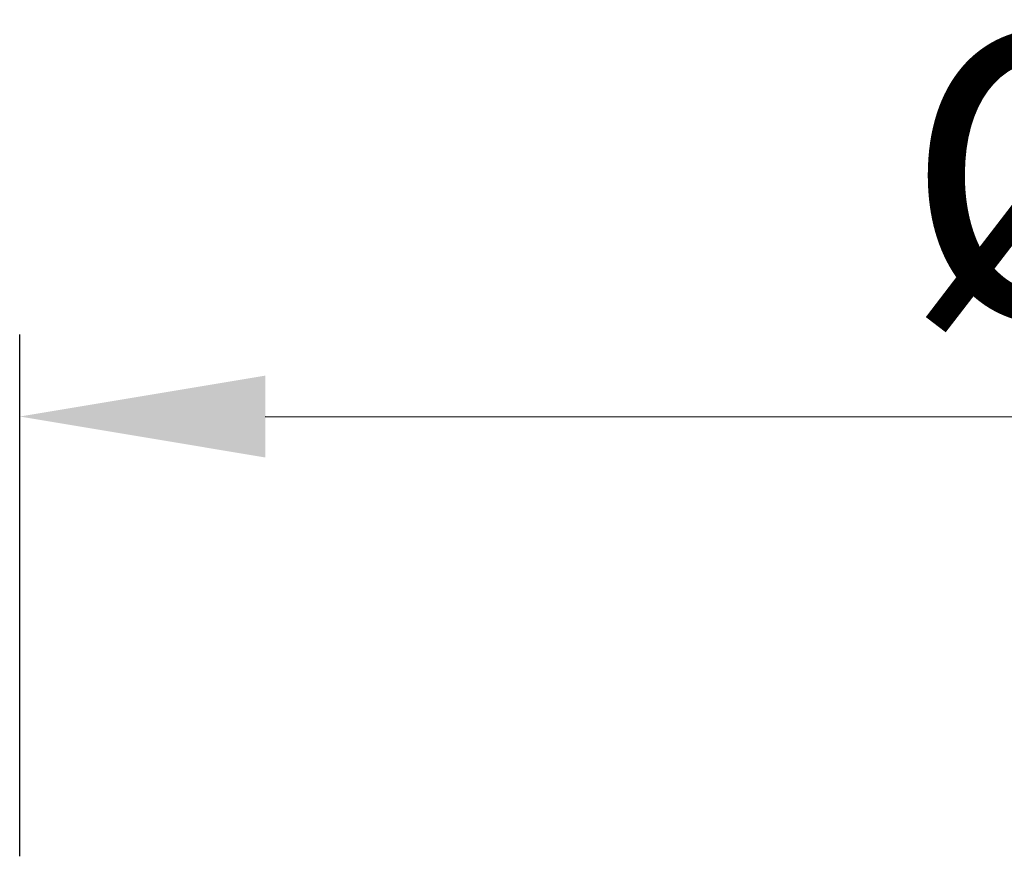
# Model space of a CAD drawing. Units: millimetres. Extents: x 36388 to 42163, y -3953 to 7468.
# Drawn here: x 41076 to 41137, y 479 to 530 of the extents above; entities that cross this region are included whole.
import ezdxf

# ---------------------------------------------------------------- set-up
doc = ezdxf.new("R2010")
doc.units = ezdxf.units.MM
doc.header["$MEASUREMENT"] = 0
doc.layers.add('KOTE', color=1, linetype='Continuous')
doc.styles.get("Standard").update_dxf_attribs({"font": 'arial.ttf'})
doc.dimstyles.new('STYLE-SI', dxfattribs={"dimscale": 5, "dimtxt": 3.5, "dimasz": 3, "dimexe": 1, "dimexo": 1, "dimgap": 0.6, "dimtad": 1, "dimdec": 0, "dimdsep": 46, "dimtxsty": 'Standard', "dimcen": 0, "dimclrd": 256, "dimclre": 256, "dimclrt": 2, "dimadec": 1, "dimazin": 0, "dimtp": 0.1, "dimtm": 0.1, "dimtfac": 0.71, "dimtdec": 0, "dimtmove": 0, "dimatfit": 3, "dimfxl": 1, "dimtzin": 0, "dimarcsym": 0})

# ---------------------------------------------------------------- blocks, each defined once
blk = doc.blocks.new('*D166')
at = {"layer": 'DEFPOINTS', "color": 0, "transparency": 16777216}
for p in [(41241.912, 505.361), (41076.392, 473.541), (41241.905, 473.505)]:
    blk.add_point(p, dxfattribs=at)
at = {"layer": 'KOTE', "lineweight": -2, "transparency": 16777216}
for p, q in [((41076.393, 478.541), (41076.4, 510.397)), ((41241.906, 478.505), (41241.913, 510.361)), ((41091.399, 505.394), (41226.912, 505.364))]:
    blk.add_line(p, q, dxfattribs=at)
at = {"layer": 'KOTE', "transparency": 16777216}
for points in [[(41091.399, 507.894), (41091.398, 502.894), (41076.399, 505.397)], [(41226.913, 507.864), (41226.912, 502.864), (41241.912, 505.361)]]:
    blk.add_solid(points, dxfattribs=at)
at = {"layer": 'KOTE', "color": 2, "transparency": 16777216, "insert": (41159.157, 517.804), "char_height": 17.5, "attachment_point": 5, "rotation": 359.98744}
blk.add_mtext('%%C166', dxfattribs=at)

msp = doc.modelspace()

# ---------------------------------------------------------------- dimensions: what is measured, and where the dimension line sits
at = {"layer": 'KOTE'}
dim = msp.add_linear_dim(base=(41241.912, 505.361), p1=(41076.392, 473.541), p2=(41241.905, 473.505), angle=359.98744, text='%%C166', dimstyle='STYLE-SI', dxfattribs=at)
dim.commit()
dim.dimension.update_dxf_attribs({"geometry": '*D166', "text_midpoint": (41159.154, 505.379), "dimtype": 161})

doc.saveas('drawing.dxf')
